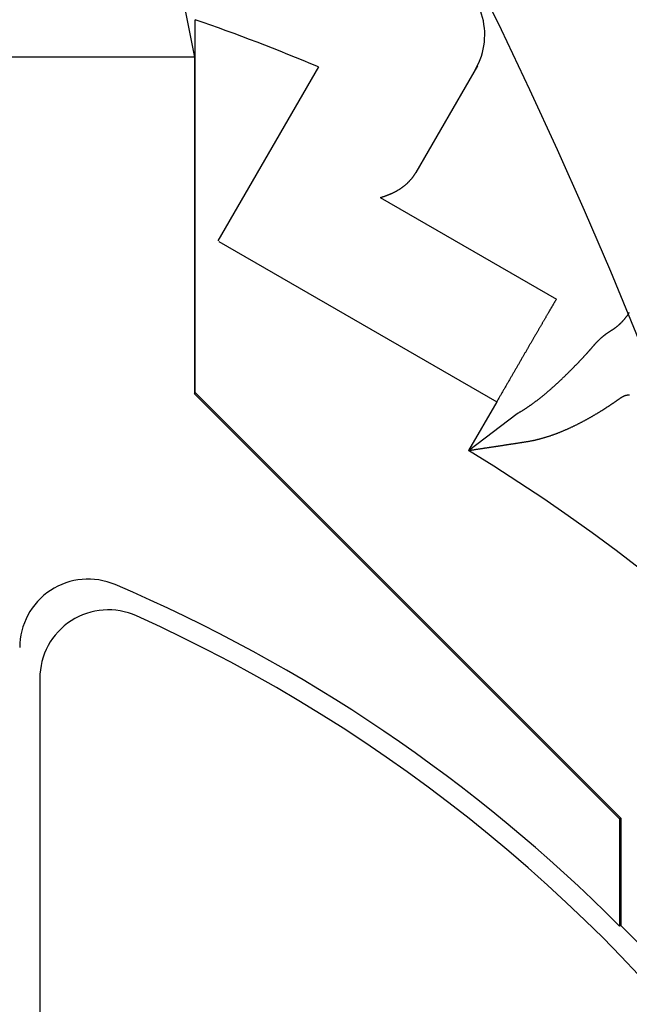
# Model space of a CAD drawing. Extents: x -664 to 866, y -768 to 650.
# Drawn here: x 33 to 37, y 10 to 17 of the extents above; entities that cross this region are included whole.
import ezdxf

# ---------------------------------------------------------------- set-up
doc = ezdxf.new("R2010")
doc.units = 0
doc.header["$LTSCALE"] = 20
doc.layers.add('ARRANGE', color=1, linetype='CONTINUOUS')
doc.layers.add('DETAIL', color=5, linetype='CONTINUOUS')

msp = doc.modelspace()

# ---------------------------------------------------------------- linework, layer by layer
at = {"layer": 'ARRANGE', "color": 1, "linetype": 'CONTINUOUS'}
msp.add_circle((0, 0), 40, dxfattribs=at)
at = {"layer": 'DETAIL', "color": 5, "linetype": 'CONTINUOUS'}
for p, q in [((33.7299, 17.5309), (33.808, 17.1402)), ((33.8143, 14.6806), (33.8143, 17.4138)), ((33.808, 17.1402), (23.4596, 17.1402)), ((33.808, 17.1402), (33.808, 14.6721)), ((34.7178, 17.0683), (33.981, 15.7921)), ((35.8821, 17.0755), (35.4311, 16.2944)), ((35.3894, 16.2372), (35.3914, 16.2394)), ((35.3914, 16.2394), (35.3934, 16.2416)), ((35.3934, 16.2416), (35.3953, 16.2439)), ((35.3953, 16.2439), (35.3972, 16.2461)), ((35.3972, 16.2461), (35.3991, 16.2484)), ((35.3991, 16.2484), (35.401, 16.2507)), ((35.401, 16.2507), (35.4028, 16.253)), ((35.4028, 16.253), (35.4047, 16.2553)), ((35.4047, 16.2553), (35.4065, 16.2577)), ((35.4065, 16.2577), (35.4083, 16.26)), ((35.4083, 16.26), (35.4101, 16.2624)), ((35.4101, 16.2624), (35.4118, 16.2647)), ((35.4118, 16.2647), (35.4135, 16.2671)), ((35.4135, 16.2671), (35.4153, 16.2696)), ((35.4153, 16.2696), (35.4169, 16.272)), ((35.4169, 16.272), (35.4186, 16.2744)), ((35.4186, 16.2744), (35.4202, 16.2769)), ((35.4202, 16.2769), (35.4219, 16.2794)), ((35.4219, 16.2794), (35.4234, 16.2818)), ((35.4234, 16.2818), (35.425, 16.2843)), ((35.425, 16.2843), (35.4265, 16.2869)), ((35.4265, 16.2869), (35.4281, 16.2894)), ((35.4281, 16.2894), (35.4296, 16.2919)), ((35.4296, 16.2919), (35.4311, 16.2944)), ((35.2996, 16.1642), (35.3022, 16.1658)), ((35.3022, 16.1658), (35.3049, 16.1674)), ((35.3049, 16.1674), (35.3075, 16.169)), ((35.3075, 16.169), (35.3101, 16.1707)), ((35.3101, 16.1707), (35.3128, 16.1723)), ((35.3128, 16.1723), (35.3154, 16.174)), ((35.3154, 16.174), (35.318, 16.1757)), ((35.318, 16.1757), (35.3205, 16.1775)), ((35.3205, 16.1775), (35.3231, 16.1792)), ((35.3231, 16.1792), (35.3256, 16.181)), ((35.3256, 16.181), (35.3282, 16.1828)), ((35.3282, 16.1828), (35.3307, 16.1846)), ((35.3307, 16.1846), (35.3332, 16.1864)), ((35.3332, 16.1864), (35.3357, 16.1882)), ((35.3357, 16.1882), (35.3381, 16.1901)), ((35.3381, 16.1901), (35.3406, 16.192)), ((35.3406, 16.192), (35.343, 16.1938)), ((35.343, 16.1938), (35.3455, 16.1958)), ((35.3455, 16.1958), (35.3479, 16.1977)), ((35.3479, 16.1977), (35.3503, 16.1997)), ((35.3503, 16.1997), (35.3527, 16.2017)), ((35.3527, 16.2017), (35.3551, 16.2037)), ((35.3551, 16.2037), (35.3574, 16.2057)), ((35.3574, 16.2057), (35.3598, 16.2078)), ((35.3598, 16.2078), (35.3621, 16.2098)), ((35.3621, 16.2098), (35.3644, 16.2119)), ((35.3644, 16.2119), (35.3666, 16.214)), ((35.3666, 16.214), (35.3688, 16.216)), ((35.3688, 16.216), (35.371, 16.2181)), ((35.371, 16.2181), (35.3731, 16.2201)), ((35.3731, 16.2201), (35.3752, 16.2222)), ((35.3752, 16.2222), (35.3773, 16.2243)), ((35.3773, 16.2243), (35.3793, 16.2264)), ((35.3793, 16.2264), (35.3814, 16.2285)), ((35.3814, 16.2285), (35.3834, 16.2306)), ((35.3834, 16.2306), (35.3854, 16.2328)), ((35.3854, 16.2328), (35.3874, 16.235)), ((35.3874, 16.235), (35.3894, 16.2372)), ((35.1695, 16.1106), (35.1727, 16.1114)), ((35.1695, 16.1106), (36.4603, 15.3654)), ((35.1727, 16.1114), (35.1759, 16.1123)), ((35.1759, 16.1123), (35.1791, 16.1133)), ((35.1791, 16.1133), (35.1823, 16.1142)), ((35.1823, 16.1142), (35.1855, 16.1151)), ((35.1855, 16.1151), (35.1887, 16.116)), ((35.1887, 16.116), (35.1919, 16.117)), ((35.1919, 16.117), (35.195, 16.118)), ((35.195, 16.118), (35.1982, 16.119)), ((35.1982, 16.119), (35.2014, 16.12)), ((35.2014, 16.12), (35.2045, 16.1211)), ((35.2045, 16.1211), (35.2077, 16.1221)), ((35.2077, 16.1221), (35.2108, 16.1232)), ((35.2108, 16.1232), (35.2139, 16.1243)), ((35.2139, 16.1243), (35.2171, 16.1255)), ((35.2171, 16.1255), (35.2202, 16.1266)), ((35.2202, 16.1266), (35.2233, 16.1278)), ((35.2233, 16.1278), (35.2264, 16.129)), ((35.2264, 16.129), (35.2295, 16.1302)), ((35.2295, 16.1302), (35.2326, 16.1314)), ((35.2326, 16.1314), (35.2357, 16.1326)), ((35.2357, 16.1326), (35.2388, 16.1339)), ((35.2388, 16.1339), (35.2418, 16.1351)), ((35.2418, 16.1351), (35.2449, 16.1364)), ((35.2449, 16.1364), (35.2479, 16.1378)), ((35.2479, 16.1378), (35.251, 16.1391)), ((35.251, 16.1391), (35.254, 16.1405)), ((35.254, 16.1405), (35.2571, 16.1419)), ((35.2571, 16.1419), (35.2601, 16.1433)), ((35.2601, 16.1433), (35.2632, 16.1447)), ((35.2632, 16.1447), (35.2662, 16.1462)), ((35.2662, 16.1462), (35.2692, 16.1477)), ((35.2692, 16.1477), (35.2722, 16.1492)), ((35.2722, 16.1492), (35.2751, 16.1506)), ((35.2751, 16.1506), (35.278, 16.1521)), ((35.278, 16.1521), (35.2808, 16.1536)), ((35.2808, 16.1536), (35.2836, 16.1551)), ((35.2836, 16.1551), (35.2863, 16.1566)), ((35.2863, 16.1566), (35.289, 16.1581)), ((35.289, 16.1581), (35.2916, 16.1596)), ((35.2916, 16.1596), (35.2943, 16.1611)), ((35.2943, 16.1611), (35.2969, 16.1626)), ((35.2969, 16.1626), (35.2996, 16.1642)), ((33.9885, 15.7877), (36.0233, 14.6129)), ((36.4228, 15.3014), (36.421, 15.2984)), ((36.4246, 15.3045), (36.4228, 15.3014)), ((36.4264, 15.3076), (36.4246, 15.3045)), ((36.4281, 15.3106), (36.4264, 15.3076)), ((36.4299, 15.3136), (36.4281, 15.3106)), ((36.4317, 15.3167), (36.4299, 15.3136)), ((36.4335, 15.3197), (36.4317, 15.3167)), ((36.4353, 15.3228), (36.4335, 15.3197)), ((36.437, 15.3258), (36.4353, 15.3228)), ((36.4388, 15.3288), (36.437, 15.3258)), ((36.4406, 15.3319), (36.4388, 15.3288)), ((36.4424, 15.3349), (36.4406, 15.3319)), ((36.4442, 15.338), (36.4424, 15.3349)), ((36.446, 15.341), (36.4442, 15.338)), ((36.4477, 15.3441), (36.446, 15.341)), ((36.4495, 15.3471), (36.4477, 15.3441)), ((36.4513, 15.3501), (36.4495, 15.3471)), ((36.4531, 15.3532), (36.4513, 15.3501)), ((36.4549, 15.3562), (36.4531, 15.3532)), ((36.4567, 15.3593), (36.4549, 15.3562)), ((36.4585, 15.3623), (36.4567, 15.3593)), ((36.4602, 15.3654), (36.4585, 15.3623)), ((36.3798, 15.2279), (36.3775, 15.224)), ((36.3821, 15.2318), (36.3798, 15.2279)), ((36.3844, 15.2358), (36.3821, 15.2318)), ((36.3868, 15.2398), (36.3844, 15.2358)), ((36.3891, 15.2438), (36.3868, 15.2398)), ((36.3914, 15.2477), (36.3891, 15.2438)), ((36.3936, 15.2515), (36.3914, 15.2477)), ((36.3958, 15.2552), (36.3936, 15.2515)), ((36.3979, 15.2588), (36.3958, 15.2552)), ((36.3998, 15.2621), (36.3979, 15.2588)), ((36.4017, 15.2653), (36.3998, 15.2621)), ((36.4035, 15.2684), (36.4017, 15.2653)), ((36.4052, 15.2714), (36.4035, 15.2684)), ((36.4069, 15.2743), (36.4052, 15.2714)), ((36.4086, 15.2772), (36.4069, 15.2743)), ((36.4103, 15.2801), (36.4086, 15.2772)), ((36.412, 15.2831), (36.4103, 15.2801)), ((36.4138, 15.2861), (36.412, 15.2831)), ((36.4156, 15.2891), (36.4138, 15.2861)), ((36.4174, 15.2922), (36.4156, 15.2891)), ((36.4192, 15.2953), (36.4174, 15.2922)), ((36.421, 15.2984), (36.4192, 15.2953)), ((36.9651, 15.2261), (36.9669, 15.2283)), ((36.9669, 15.2283), (36.9687, 15.2306)), ((36.9687, 15.2306), (36.9704, 15.2328)), ((36.9704, 15.2328), (36.9722, 15.2351)), ((36.9722, 15.2351), (36.9739, 15.2374)), ((36.9739, 15.2374), (36.9756, 15.2397)), ((36.9756, 15.2397), (36.9773, 15.242)), ((36.9773, 15.242), (36.979, 15.2443)), ((36.979, 15.2443), (36.9806, 15.2466)), ((36.9806, 15.2466), (36.9823, 15.249)), ((36.9823, 15.249), (36.9839, 15.2513)), ((36.9839, 15.2513), (36.9855, 15.2537)), ((36.9855, 15.2537), (36.9871, 15.256)), ((36.9871, 15.256), (36.9887, 15.2584)), ((36.9887, 15.2584), (36.9902, 15.2608)), ((36.9902, 15.2608), (36.9918, 15.2632)), ((36.9918, 15.2632), (36.9933, 15.2656)), ((36.9933, 15.2656), (36.9949, 15.268)), ((36.3394, 15.1585), (36.3372, 15.1546)), ((36.3416, 15.1623), (36.3394, 15.1585)), ((36.3439, 15.1662), (36.3416, 15.1623)), ((36.3461, 15.1701), (36.3439, 15.1662)), ((36.3484, 15.174), (36.3461, 15.1701)), ((36.3507, 15.1778), (36.3484, 15.174)), ((36.3529, 15.1817), (36.3507, 15.1778)), ((36.3552, 15.1856), (36.3529, 15.1817)), ((36.3574, 15.1895), (36.3552, 15.1856)), ((36.3597, 15.1933), (36.3574, 15.1895)), ((36.3619, 15.1972), (36.3597, 15.1933)), ((36.3642, 15.201), (36.3619, 15.1972)), ((36.3664, 15.2048), (36.3642, 15.201)), ((36.3686, 15.2086), (36.3664, 15.2048)), ((36.3708, 15.2125), (36.3686, 15.2086)), ((36.3731, 15.2163), (36.3708, 15.2125)), ((36.3753, 15.2201), (36.3731, 15.2163)), ((36.3775, 15.224), (36.3753, 15.2201)), ((36.8894, 15.1536), (36.8916, 15.1552)), ((36.8916, 15.1552), (36.8938, 15.1568)), ((36.8938, 15.1568), (36.8959, 15.1585)), ((36.8959, 15.1585), (36.898, 15.1601)), ((36.898, 15.1601), (36.9001, 15.1617)), ((36.9001, 15.1617), (36.9022, 15.1634)), ((36.9022, 15.1634), (36.9043, 15.1651)), ((36.9043, 15.1651), (36.9064, 15.1668)), ((36.9064, 15.1668), (36.9085, 15.1685)), ((36.9085, 15.1685), (36.9106, 15.1702)), ((36.9106, 15.1702), (36.9126, 15.172)), ((36.9126, 15.172), (36.9147, 15.1737)), ((36.9147, 15.1737), (36.9167, 15.1755)), ((36.9167, 15.1755), (36.9187, 15.1772)), ((36.9187, 15.1772), (36.9207, 15.179)), ((36.9207, 15.179), (36.9226, 15.1808)), ((36.9226, 15.1808), (36.9246, 15.1826)), ((36.9246, 15.1826), (36.9265, 15.1844)), ((36.9265, 15.1844), (36.9285, 15.1863)), ((36.9285, 15.1863), (36.9305, 15.1881)), ((36.9305, 15.1881), (36.9324, 15.1901)), ((36.9324, 15.1901), (36.9344, 15.192)), ((36.9344, 15.192), (36.9364, 15.194)), ((36.9364, 15.194), (36.9384, 15.1961)), ((36.9384, 15.1961), (36.9404, 15.1981)), ((36.9404, 15.1981), (36.9424, 15.2002)), ((36.9424, 15.2002), (36.9444, 15.2023)), ((36.9444, 15.2023), (36.9464, 15.2044)), ((36.9464, 15.2044), (36.9484, 15.2065)), ((36.9484, 15.2065), (36.9503, 15.2087)), ((36.9503, 15.2087), (36.9522, 15.2108)), ((36.9522, 15.2108), (36.9541, 15.213)), ((36.9541, 15.213), (36.956, 15.2151)), ((36.956, 15.2151), (36.9578, 15.2173)), ((36.9578, 15.2173), (36.9597, 15.2195)), ((36.9597, 15.2195), (36.9615, 15.2217)), ((36.9615, 15.2217), (36.9633, 15.2239)), ((36.9633, 15.2239), (36.9651, 15.2261)), ((36.2957, 15.0833), (36.2931, 15.0788)), ((36.2983, 15.0878), (36.2957, 15.0833)), ((36.301, 15.0924), (36.2983, 15.0878)), ((36.3036, 15.097), (36.301, 15.0924)), ((36.3063, 15.1016), (36.3036, 15.097)), ((36.309, 15.1062), (36.3063, 15.1016)), ((36.3116, 15.1108), (36.309, 15.1062)), ((36.3142, 15.1152), (36.3116, 15.1108)), ((36.3168, 15.1196), (36.3142, 15.1152)), ((36.3193, 15.1239), (36.3168, 15.1196)), ((36.3216, 15.128), (36.3193, 15.1239)), ((36.3239, 15.1319), (36.3216, 15.128)), ((36.3262, 15.1358), (36.3239, 15.1319)), ((36.3284, 15.1396), (36.3262, 15.1358)), ((36.3306, 15.1434), (36.3284, 15.1396)), ((36.3328, 15.1471), (36.3306, 15.1434)), ((36.335, 15.1509), (36.3328, 15.1471)), ((36.3372, 15.1546), (36.335, 15.1509)), ((36.7893, 15.082), (36.7907, 15.0833)), ((36.7907, 15.0833), (36.7921, 15.0845)), ((36.7921, 15.0845), (36.7934, 15.0857)), ((36.7934, 15.0857), (36.7948, 15.0868)), ((36.7948, 15.0868), (36.7962, 15.088)), ((36.7962, 15.088), (36.7975, 15.0892)), ((36.7975, 15.0892), (36.7989, 15.0904)), ((36.7989, 15.0904), (36.8003, 15.0915)), ((36.8003, 15.0915), (36.8017, 15.0927)), ((36.8017, 15.0927), (36.8031, 15.0939)), ((36.8031, 15.0939), (36.8045, 15.095)), ((36.8045, 15.095), (36.8059, 15.0962)), ((36.8059, 15.0962), (36.8074, 15.0974)), ((36.8074, 15.0974), (36.8089, 15.0986)), ((36.8089, 15.0986), (36.8103, 15.0997)), ((36.8103, 15.0997), (36.8118, 15.1009)), ((36.8118, 15.1009), (36.8132, 15.102)), ((36.8132, 15.102), (36.8146, 15.1031)), ((36.8146, 15.1031), (36.8159, 15.1041)), ((36.8159, 15.1041), (36.8172, 15.1051)), ((36.8172, 15.1051), (36.8184, 15.106)), ((36.8184, 15.106), (36.8196, 15.1069)), ((36.8196, 15.1069), (36.8207, 15.1078)), ((36.8207, 15.1078), (36.8218, 15.1086)), ((36.8218, 15.1086), (36.8229, 15.1095)), ((36.8229, 15.1095), (36.8241, 15.1103)), ((36.8241, 15.1103), (36.8252, 15.1111)), ((36.8252, 15.1111), (36.8264, 15.112)), ((36.8264, 15.112), (36.8276, 15.1129)), ((36.8276, 15.1129), (36.8288, 15.1137)), ((36.8288, 15.1137), (36.83, 15.1146)), ((36.83, 15.1146), (36.8312, 15.1154)), ((36.8312, 15.1154), (36.8324, 15.1163)), ((36.8324, 15.1163), (36.8336, 15.1171)), ((36.8336, 15.1171), (36.8348, 15.118)), ((36.8348, 15.118), (36.836, 15.1188)), ((36.836, 15.1188), (36.8372, 15.1196)), ((36.8372, 15.1196), (36.8384, 15.1204)), ((36.8384, 15.1204), (36.8396, 15.1213)), ((36.8396, 15.1213), (36.8408, 15.1221)), ((36.8408, 15.1221), (36.842, 15.1229)), ((36.842, 15.1229), (36.8433, 15.1237)), ((36.8433, 15.1237), (36.8445, 15.1245)), ((36.8445, 15.1245), (36.8457, 15.1253)), ((36.8457, 15.1253), (36.8469, 15.1261)), ((36.8469, 15.1261), (36.8482, 15.1269)), ((36.8482, 15.1269), (36.8494, 15.1276)), ((36.8494, 15.1276), (36.8507, 15.1284)), ((36.8507, 15.1284), (36.8519, 15.1292)), ((36.8519, 15.1292), (36.8531, 15.1299)), ((36.8531, 15.1299), (36.8544, 15.1307)), ((36.8544, 15.1307), (36.8556, 15.1315)), ((36.8556, 15.1315), (36.8569, 15.1322)), ((36.8569, 15.1322), (36.8581, 15.133)), ((36.8581, 15.133), (36.8604, 15.1344)), ((36.8604, 15.1344), (36.8627, 15.1358)), ((36.8627, 15.1358), (36.865, 15.1372)), ((36.865, 15.1372), (36.8673, 15.1386)), ((36.8673, 15.1386), (36.8695, 15.14)), ((36.8695, 15.14), (36.8718, 15.1415)), ((36.8718, 15.1415), (36.874, 15.1429)), ((36.874, 15.1429), (36.8763, 15.1444)), ((36.8763, 15.1444), (36.8785, 15.1459)), ((36.8785, 15.1459), (36.8807, 15.1474)), ((36.8807, 15.1474), (36.8829, 15.1489)), ((36.8829, 15.1489), (36.8851, 15.1505)), ((36.8851, 15.1505), (36.8873, 15.1521)), ((36.8873, 15.1521), (36.8894, 15.1536)), ((36.2539, 15.0114), (36.2513, 15.0069)), ((36.2565, 15.0159), (36.2539, 15.0114)), ((36.2592, 15.0204), (36.2565, 15.0159)), ((36.2618, 15.0249), (36.2592, 15.0204)), ((36.2644, 15.0295), (36.2618, 15.0249)), ((36.267, 15.034), (36.2644, 15.0295)), ((36.2696, 15.0385), (36.267, 15.034)), ((36.2723, 15.043), (36.2696, 15.0385)), ((36.2749, 15.0475), (36.2723, 15.043)), ((36.2775, 15.052), (36.2749, 15.0475)), ((36.2801, 15.0565), (36.2775, 15.052)), ((36.2827, 15.0609), (36.2801, 15.0565)), ((36.2853, 15.0654), (36.2827, 15.0609)), ((36.2879, 15.0699), (36.2853, 15.0654)), ((36.2905, 15.0743), (36.2879, 15.0699)), ((36.2931, 15.0788), (36.2905, 15.0743)), ((36.7211, 15.0094), (36.7223, 15.011)), ((36.7223, 15.011), (36.7236, 15.0126)), ((36.7236, 15.0126), (36.7249, 15.0141)), ((36.7249, 15.0141), (36.7261, 15.0157)), ((36.7261, 15.0157), (36.7274, 15.0173)), ((36.7274, 15.0173), (36.7287, 15.0188)), ((36.7287, 15.0188), (36.73, 15.0204)), ((36.73, 15.0204), (36.7313, 15.0219)), ((36.7313, 15.0219), (36.7326, 15.0235)), ((36.7326, 15.0235), (36.7339, 15.025)), ((36.7339, 15.025), (36.7352, 15.0266)), ((36.7352, 15.0266), (36.7365, 15.0281)), ((36.7365, 15.0281), (36.7378, 15.0296)), ((36.7378, 15.0296), (36.7391, 15.0311)), ((36.7391, 15.0311), (36.7405, 15.0327)), ((36.7405, 15.0327), (36.7418, 15.0342)), ((36.7418, 15.0342), (36.7431, 15.0357)), ((36.7431, 15.0357), (36.7445, 15.0372)), ((36.7445, 15.0372), (36.7458, 15.0387)), ((36.7458, 15.0387), (36.7472, 15.0402)), ((36.7472, 15.0402), (36.7485, 15.0417)), ((36.7485, 15.0417), (36.7499, 15.0432)), ((36.7499, 15.0432), (36.7513, 15.0446)), ((36.7513, 15.0446), (36.7526, 15.0461)), ((36.7526, 15.0461), (36.754, 15.0476)), ((36.754, 15.0476), (36.7554, 15.0491)), ((36.7554, 15.0491), (36.7568, 15.0505)), ((36.7568, 15.0505), (36.7582, 15.052)), ((36.7582, 15.052), (36.7596, 15.0535)), ((36.7596, 15.0535), (36.761, 15.0549)), ((36.761, 15.0549), (36.7625, 15.0564)), ((36.7625, 15.0564), (36.7639, 15.0579)), ((36.7639, 15.0579), (36.7653, 15.0593)), ((36.7653, 15.0593), (36.7667, 15.0607)), ((36.7667, 15.0607), (36.7681, 15.0621)), ((36.7681, 15.0621), (36.7694, 15.0634)), ((36.7694, 15.0634), (36.7708, 15.0647)), ((36.7708, 15.0647), (36.7721, 15.066)), ((36.7721, 15.066), (36.7734, 15.0672)), ((36.7734, 15.0672), (36.7747, 15.0685)), ((36.7747, 15.0685), (36.7759, 15.0697)), ((36.7759, 15.0697), (36.7772, 15.0709)), ((36.7772, 15.0709), (36.7785, 15.0722)), ((36.7785, 15.0722), (36.7799, 15.0734)), ((36.7799, 15.0734), (36.7812, 15.0747)), ((36.7812, 15.0747), (36.7825, 15.0759)), ((36.7825, 15.0759), (36.7839, 15.0771)), ((36.7839, 15.0771), (36.7852, 15.0784)), ((36.7852, 15.0784), (36.7866, 15.0796)), ((36.7866, 15.0796), (36.788, 15.0808)), ((36.788, 15.0808), (36.7893, 15.082)), ((36.2136, 14.942), (36.2107, 14.937)), ((36.2165, 14.947), (36.2136, 14.942)), ((36.2194, 14.9519), (36.2165, 14.947)), ((36.2223, 14.9569), (36.2194, 14.9519)), ((36.2251, 14.9617), (36.2223, 14.9569)), ((36.2279, 14.9665), (36.2251, 14.9617)), ((36.2306, 14.9712), (36.2279, 14.9665)), ((36.2332, 14.9757), (36.2306, 14.9712)), ((36.2358, 14.9802), (36.2332, 14.9757)), ((36.2384, 14.9847), (36.2358, 14.9802)), ((36.241, 14.9891), (36.2384, 14.9847)), ((36.2436, 14.9936), (36.241, 14.9891)), ((36.2461, 14.998), (36.2436, 14.9936)), ((36.2487, 15.0024), (36.2461, 14.998)), ((36.2513, 15.0069), (36.2487, 15.0024)), ((36.6539, 14.936), (36.6562, 14.9385)), ((36.6562, 14.9385), (36.6586, 14.941)), ((36.6586, 14.941), (36.6608, 14.9434)), ((36.6608, 14.9434), (36.6629, 14.9457)), ((36.6629, 14.9457), (36.6649, 14.9479)), ((36.6649, 14.9479), (36.6668, 14.9499)), ((36.6668, 14.9499), (36.6685, 14.9517)), ((36.6685, 14.9517), (36.6702, 14.9535)), ((36.6702, 14.9535), (36.6717, 14.9552)), ((36.6717, 14.9552), (36.6732, 14.9568)), ((36.6732, 14.9568), (36.6747, 14.9585)), ((36.6747, 14.9585), (36.6762, 14.9601)), ((36.6762, 14.9601), (36.6778, 14.9618)), ((36.6778, 14.9618), (36.6794, 14.9635)), ((36.6794, 14.9635), (36.681, 14.9653)), ((36.681, 14.9653), (36.6826, 14.967)), ((36.6826, 14.967), (36.6842, 14.9688)), ((36.6842, 14.9688), (36.6859, 14.9706)), ((36.6859, 14.9706), (36.6875, 14.9724)), ((36.6875, 14.9724), (36.6891, 14.9742)), ((36.6891, 14.9742), (36.6907, 14.9759)), ((36.6907, 14.9759), (36.6923, 14.9777)), ((36.6923, 14.9777), (36.6939, 14.9794)), ((36.6939, 14.9794), (36.6955, 14.9812)), ((36.6955, 14.9812), (36.6971, 14.9829)), ((36.6971, 14.9829), (36.6987, 14.9847)), ((36.6987, 14.9847), (36.7003, 14.9865)), ((36.7003, 14.9865), (36.7019, 14.9882)), ((36.7019, 14.9882), (36.7035, 14.99)), ((36.7035, 14.99), (36.7051, 14.9917)), ((36.7051, 14.9917), (36.7067, 14.9935)), ((36.7067, 14.9935), (36.7083, 14.9953)), ((36.7083, 14.9953), (36.7099, 14.997)), ((36.7099, 14.997), (36.7115, 14.9988)), ((36.7115, 14.9988), (36.7131, 15.0006)), ((36.7131, 15.0006), (36.7147, 15.0024)), ((36.7147, 15.0024), (36.7163, 15.0041)), ((36.7163, 15.0041), (36.7179, 15.0059)), ((36.7179, 15.0059), (36.7195, 15.0077)), ((36.7195, 15.0077), (36.7211, 15.0094)), ((36.1707, 14.8678), (36.1678, 14.8629)), ((36.1735, 14.8727), (36.1707, 14.8678)), ((36.1764, 14.8777), (36.1735, 14.8727)), ((36.1793, 14.8826), (36.1764, 14.8777)), ((36.1821, 14.8876), (36.1793, 14.8826)), ((36.185, 14.8925), (36.1821, 14.8876)), ((36.1878, 14.8974), (36.185, 14.8925)), ((36.1907, 14.9023), (36.1878, 14.8974)), ((36.1935, 14.9072), (36.1907, 14.9023)), ((36.1964, 14.9121), (36.1935, 14.9072)), ((36.1992, 14.9171), (36.1964, 14.9121)), ((36.2021, 14.922), (36.1992, 14.9171)), ((36.205, 14.927), (36.2021, 14.922)), ((36.2078, 14.932), (36.205, 14.927)), ((36.2107, 14.937), (36.2078, 14.932)), ((36.5851, 14.864), (36.5875, 14.8665)), ((36.5875, 14.8665), (36.5899, 14.8689)), ((36.5899, 14.8689), (36.5922, 14.8713)), ((36.5922, 14.8713), (36.5945, 14.8737)), ((36.5945, 14.8737), (36.5968, 14.876)), ((36.5968, 14.876), (36.599, 14.8783)), ((36.599, 14.8783), (36.6012, 14.8806)), ((36.6012, 14.8806), (36.6035, 14.8829)), ((36.6035, 14.8829), (36.6058, 14.8853)), ((36.6058, 14.8853), (36.6081, 14.8877)), ((36.6081, 14.8877), (36.6104, 14.89)), ((36.6104, 14.89), (36.6127, 14.8925)), ((36.6127, 14.8925), (36.615, 14.8949)), ((36.615, 14.8949), (36.6173, 14.8973)), ((36.6173, 14.8973), (36.6196, 14.8997)), ((36.6196, 14.8997), (36.6219, 14.9021)), ((36.6219, 14.9021), (36.6242, 14.9045)), ((36.6242, 14.9045), (36.6265, 14.9069)), ((36.6265, 14.9069), (36.6287, 14.9093)), ((36.6287, 14.9093), (36.631, 14.9117)), ((36.631, 14.9117), (36.6333, 14.914)), ((36.6333, 14.914), (36.6355, 14.9164)), ((36.6355, 14.9164), (36.6378, 14.9188)), ((36.6378, 14.9188), (36.64, 14.9212)), ((36.64, 14.9212), (36.6422, 14.9236)), ((36.6422, 14.9236), (36.6445, 14.926)), ((36.6445, 14.926), (36.6468, 14.9284)), ((36.6468, 14.9284), (36.6491, 14.9309)), ((36.6491, 14.9309), (36.6515, 14.9334)), ((36.6515, 14.9334), (36.6539, 14.936)), ((36.1307, 14.7988), (36.1278, 14.7937)), ((36.1336, 14.8037), (36.1307, 14.7988)), ((36.1364, 14.8087), (36.1336, 14.8037)), ((36.1393, 14.8136), (36.1364, 14.8087)), ((36.1421, 14.8185), (36.1393, 14.8136)), ((36.145, 14.8234), (36.1421, 14.8185)), ((36.1478, 14.8283), (36.145, 14.8234)), ((36.1506, 14.8332), (36.1478, 14.8283)), ((36.1535, 14.8381), (36.1506, 14.8332)), ((36.1563, 14.8431), (36.1535, 14.8381)), ((36.1592, 14.848), (36.1563, 14.8431)), ((36.1621, 14.853), (36.1592, 14.848)), ((36.1649, 14.8579), (36.1621, 14.853)), ((36.1678, 14.8629), (36.1649, 14.8579)), ((36.5138, 14.7933), (36.5165, 14.796)), ((36.5165, 14.796), (36.5193, 14.7987)), ((36.5193, 14.7987), (36.5221, 14.8014)), ((36.5221, 14.8014), (36.5249, 14.8041)), ((36.5249, 14.8041), (36.5277, 14.8068)), ((36.5277, 14.8068), (36.5304, 14.8095)), ((36.5304, 14.8095), (36.5332, 14.8122)), ((36.5332, 14.8122), (36.536, 14.8149)), ((36.536, 14.8149), (36.5387, 14.8176)), ((36.5387, 14.8176), (36.5415, 14.8203)), ((36.5415, 14.8203), (36.5442, 14.823)), ((36.5442, 14.823), (36.5469, 14.8257)), ((36.5469, 14.8257), (36.5497, 14.8284)), ((36.5497, 14.8284), (36.5524, 14.8311)), ((36.5524, 14.8311), (36.5551, 14.8338)), ((36.5551, 14.8338), (36.5578, 14.8365)), ((36.5578, 14.8365), (36.5606, 14.8392)), ((36.5606, 14.8392), (36.5633, 14.842)), ((36.5633, 14.842), (36.5661, 14.8448)), ((36.5661, 14.8448), (36.5689, 14.8476)), ((36.5689, 14.8476), (36.5716, 14.8504)), ((36.5716, 14.8504), (36.5744, 14.8532)), ((36.5744, 14.8532), (36.5772, 14.856)), ((36.5772, 14.856), (36.5799, 14.8587)), ((36.5799, 14.8587), (36.5825, 14.8614)), ((36.5825, 14.8614), (36.5851, 14.864)), ((36.089, 14.7266), (36.086, 14.7214)), ((36.0919, 14.7317), (36.089, 14.7266)), ((36.0949, 14.7369), (36.0919, 14.7317)), ((36.0979, 14.7421), (36.0949, 14.7369)), ((36.1009, 14.7472), (36.0979, 14.7421)), ((36.1039, 14.7524), (36.1009, 14.7472)), ((36.1069, 14.7576), (36.1039, 14.7524)), ((36.1099, 14.7628), (36.1069, 14.7576)), ((36.1129, 14.768), (36.1099, 14.7628)), ((36.1159, 14.7732), (36.1129, 14.768)), ((36.1189, 14.7784), (36.1159, 14.7732)), ((36.1219, 14.7835), (36.1189, 14.7784)), ((36.1249, 14.7887), (36.1219, 14.7835)), ((36.1278, 14.7937), (36.1249, 14.7887)), ((36.4347, 14.72), (36.4377, 14.7227)), ((36.4377, 14.7227), (36.4407, 14.7254)), ((36.4407, 14.7254), (36.4437, 14.7281)), ((36.4437, 14.7281), (36.4468, 14.7308)), ((36.4468, 14.7308), (36.4498, 14.7335)), ((36.4498, 14.7335), (36.4528, 14.7363)), ((36.4528, 14.7363), (36.4558, 14.739)), ((36.4558, 14.739), (36.4588, 14.7417)), ((36.4588, 14.7417), (36.4618, 14.7445)), ((36.4618, 14.7445), (36.4648, 14.7472)), ((36.4648, 14.7472), (36.4678, 14.75)), ((36.4678, 14.75), (36.4708, 14.7528)), ((36.4708, 14.7528), (36.4738, 14.7556)), ((36.4738, 14.7556), (36.4768, 14.7583)), ((36.4768, 14.7583), (36.4798, 14.7611)), ((36.4798, 14.7611), (36.4828, 14.7639)), ((36.4828, 14.7639), (36.4857, 14.7666)), ((36.4857, 14.7666), (36.4886, 14.7694)), ((36.4886, 14.7694), (36.4915, 14.7721)), ((36.4915, 14.7721), (36.4943, 14.7748)), ((36.4943, 14.7748), (36.4971, 14.7774)), ((36.4971, 14.7774), (36.4999, 14.7801)), ((36.4999, 14.7801), (36.5027, 14.7827)), ((36.5027, 14.7827), (36.5054, 14.7853)), ((36.5054, 14.7853), (36.5082, 14.788)), ((36.5082, 14.788), (36.511, 14.7906)), ((36.511, 14.7906), (36.5138, 14.7933)), ((33.808, 14.6721), (33.8143, 14.6806)), ((33.808, 14.6721), (36.9225, 11.5575)), ((33.8143, 14.6806), (36.9331, 11.5619)), ((36.0472, 14.6543), (36.0442, 14.6491)), ((36.0502, 14.6594), (36.0472, 14.6543)), ((36.0531, 14.6646), (36.0502, 14.6594)), ((36.0561, 14.6698), (36.0531, 14.6646)), ((36.0591, 14.6749), (36.0561, 14.6698)), ((36.0621, 14.6801), (36.0591, 14.6749)), ((36.0651, 14.6853), (36.0621, 14.6801)), ((36.0681, 14.6904), (36.0651, 14.6853)), ((36.0711, 14.6956), (36.0681, 14.6904)), ((36.074, 14.7008), (36.0711, 14.6956)), ((36.077, 14.7059), (36.074, 14.7008)), ((36.08, 14.7111), (36.077, 14.7059)), ((36.083, 14.7163), (36.08, 14.7111)), ((36.086, 14.7214), (36.083, 14.7163)), ((36.3495, 14.6477), (36.3526, 14.6501)), ((36.3526, 14.6501), (36.3556, 14.6526)), ((36.3556, 14.6526), (36.3586, 14.655)), ((36.3586, 14.655), (36.3615, 14.6574)), ((36.3615, 14.6574), (36.3645, 14.6599)), ((36.3645, 14.6599), (36.3675, 14.6623)), ((36.3675, 14.6623), (36.3704, 14.6648)), ((36.3704, 14.6648), (36.3734, 14.6672)), ((36.3734, 14.6672), (36.3764, 14.6697)), ((36.3764, 14.6697), (36.3794, 14.6722)), ((36.3794, 14.6722), (36.3824, 14.6747)), ((36.3824, 14.6747), (36.3855, 14.6773)), ((36.3855, 14.6773), (36.3885, 14.6799)), ((36.3885, 14.6799), (36.3916, 14.6825)), ((36.3916, 14.6825), (36.3947, 14.6852)), ((36.3947, 14.6852), (36.3979, 14.6878)), ((36.3979, 14.6878), (36.401, 14.6905)), ((36.401, 14.6905), (36.4041, 14.6932)), ((36.4041, 14.6932), (36.4072, 14.6958)), ((36.4072, 14.6958), (36.4103, 14.6985)), ((36.4103, 14.6985), (36.4133, 14.7012)), ((36.4133, 14.7012), (36.4164, 14.7038)), ((36.4164, 14.7038), (36.4194, 14.7065)), ((36.4194, 14.7065), (36.4225, 14.7092)), ((36.4225, 14.7092), (36.4255, 14.7119)), ((36.4255, 14.7119), (36.4286, 14.7146)), ((36.4286, 14.7146), (36.4316, 14.7173)), ((36.4316, 14.7173), (36.4347, 14.72)), ((36.9429, 14.6496), (36.944, 14.6502)), ((36.944, 14.6502), (36.945, 14.6508)), ((36.945, 14.6508), (36.9461, 14.6514)), ((36.9461, 14.6514), (36.9472, 14.652)), ((36.9472, 14.652), (36.9483, 14.6526)), ((36.9483, 14.6526), (36.9494, 14.6532)), ((36.9494, 14.6532), (36.9505, 14.6537)), ((36.9505, 14.6537), (36.9516, 14.6543)), ((36.9516, 14.6543), (36.9528, 14.6548)), ((36.9528, 14.6548), (36.9539, 14.6553)), ((36.9539, 14.6553), (36.955, 14.6558)), ((36.955, 14.6558), (36.9562, 14.6563)), ((36.9562, 14.6563), (36.9573, 14.6568)), ((36.9573, 14.6568), (36.9585, 14.6572)), ((36.9585, 14.6572), (36.9596, 14.6577)), ((36.9596, 14.6577), (36.9608, 14.6581)), ((36.9608, 14.6581), (36.962, 14.6585)), ((36.962, 14.6585), (36.9631, 14.659)), ((36.9631, 14.659), (36.9643, 14.6594)), ((36.9643, 14.6594), (36.9655, 14.6597)), ((36.9655, 14.6597), (36.9667, 14.6601)), ((36.9667, 14.6601), (36.9679, 14.6604)), ((36.9679, 14.6604), (36.9691, 14.6608)), ((36.9691, 14.6608), (36.9703, 14.6611)), ((36.9703, 14.6611), (36.9715, 14.6614)), ((36.9715, 14.6614), (36.9727, 14.6617)), ((36.9727, 14.6617), (36.9739, 14.662)), ((36.9739, 14.662), (36.9751, 14.6622)), ((36.9751, 14.6622), (36.9763, 14.6625)), ((36.9763, 14.6625), (36.9775, 14.6627)), ((36.9775, 14.6627), (36.9788, 14.6629)), ((36.9788, 14.6629), (36.98, 14.6631)), ((36.98, 14.6631), (36.9812, 14.6633)), ((36.9812, 14.6633), (36.9824, 14.6635)), ((36.9824, 14.6635), (36.9837, 14.6637)), ((36.9837, 14.6637), (36.9849, 14.6638)), ((36.9849, 14.6638), (36.9861, 14.6639)), ((36.9861, 14.6639), (36.9874, 14.664)), ((36.9874, 14.664), (36.9886, 14.6641)), ((36.9886, 14.6641), (36.9898, 14.6642)), ((36.9898, 14.6642), (36.9911, 14.6643)), ((36.9911, 14.6643), (36.9923, 14.6643)), ((36.9923, 14.6643), (36.9935, 14.6644)), ((36.9935, 14.6644), (36.9948, 14.6644)), ((36.9948, 14.6644), (36.996, 14.6644)), ((36.0233, 14.6129), (35.8175, 14.2564)), ((36.0263, 14.6181), (36.0233, 14.6129)), ((36.0293, 14.6233), (36.0263, 14.6181)), ((36.0323, 14.6284), (36.0293, 14.6233)), ((36.0352, 14.6336), (36.0323, 14.6284)), ((36.0382, 14.6388), (36.0352, 14.6336)), ((36.0412, 14.6439), (36.0382, 14.6388)), ((36.0442, 14.6491), (36.0412, 14.6439)), ((36.2526, 14.5757), (36.2555, 14.5777)), ((36.2555, 14.5777), (36.2583, 14.5796)), ((36.2583, 14.5796), (36.2611, 14.5815)), ((36.2611, 14.5815), (36.2639, 14.5835)), ((36.2639, 14.5835), (36.2667, 14.5854)), ((36.2667, 14.5854), (36.2696, 14.5874)), ((36.2696, 14.5874), (36.2725, 14.5895)), ((36.2725, 14.5895), (36.2755, 14.5916)), ((36.2755, 14.5916), (36.2785, 14.5937)), ((36.2785, 14.5937), (36.2816, 14.5959)), ((36.2816, 14.5959), (36.2847, 14.5982)), ((36.2847, 14.5982), (36.2879, 14.6005)), ((36.2879, 14.6005), (36.2911, 14.6028)), ((36.2911, 14.6028), (36.2943, 14.6051)), ((36.2943, 14.6051), (36.2974, 14.6075)), ((36.2974, 14.6075), (36.3006, 14.6098)), ((36.3006, 14.6098), (36.3037, 14.6121)), ((36.3037, 14.6121), (36.3068, 14.6145)), ((36.3068, 14.6145), (36.3099, 14.6168)), ((36.3099, 14.6168), (36.3129, 14.6191)), ((36.3129, 14.6191), (36.316, 14.6214)), ((36.316, 14.6214), (36.3191, 14.6238)), ((36.3191, 14.6238), (36.3221, 14.6261)), ((36.3221, 14.6261), (36.3252, 14.6285)), ((36.3252, 14.6285), (36.3282, 14.6309)), ((36.3282, 14.6309), (36.3313, 14.6333)), ((36.3313, 14.6333), (36.3343, 14.6356)), ((36.3343, 14.6356), (36.3374, 14.638)), ((36.3374, 14.638), (36.3404, 14.6405)), ((36.3404, 14.6405), (36.3435, 14.6429)), ((36.3435, 14.6429), (36.3465, 14.6453)), ((36.3465, 14.6453), (36.3495, 14.6477)), ((36.8363, 14.5768), (36.8389, 14.5785)), ((36.8389, 14.5785), (36.8414, 14.5801)), ((36.8414, 14.5801), (36.844, 14.5818)), ((36.844, 14.5818), (36.8465, 14.5835)), ((36.8465, 14.5835), (36.8491, 14.5852)), ((36.8491, 14.5852), (36.8516, 14.5869)), ((36.8516, 14.5869), (36.8543, 14.5886)), ((36.8543, 14.5886), (36.8569, 14.5904)), ((36.8569, 14.5904), (36.8596, 14.5922)), ((36.8596, 14.5922), (36.8623, 14.594)), ((36.8623, 14.594), (36.865, 14.5958)), ((36.865, 14.5958), (36.8676, 14.5976)), ((36.8676, 14.5976), (36.8702, 14.5993)), ((36.8702, 14.5993), (36.8726, 14.6009)), ((36.8726, 14.6009), (36.8748, 14.6024)), ((36.8748, 14.6024), (36.8769, 14.6038)), ((36.8769, 14.6038), (36.8788, 14.6051)), ((36.8788, 14.6051), (36.8806, 14.6063)), ((36.8806, 14.6063), (36.8822, 14.6075)), ((36.8822, 14.6075), (36.8839, 14.6086)), ((36.8839, 14.6086), (36.8855, 14.6097)), ((36.8855, 14.6097), (36.8871, 14.6108)), ((36.8871, 14.6108), (36.8887, 14.6119)), ((36.8887, 14.6119), (36.8905, 14.6131)), ((36.8905, 14.6131), (36.8922, 14.6143)), ((36.8922, 14.6143), (36.894, 14.6155)), ((36.894, 14.6155), (36.8957, 14.6167)), ((36.8957, 14.6167), (36.8975, 14.618)), ((36.8975, 14.618), (36.8993, 14.6192)), ((36.8993, 14.6192), (36.9011, 14.6204)), ((36.9011, 14.6204), (36.9028, 14.6217)), ((36.9028, 14.6217), (36.9045, 14.6229)), ((36.9045, 14.6229), (36.9063, 14.6241)), ((36.9063, 14.6241), (36.908, 14.6253)), ((36.908, 14.6253), (36.9097, 14.6265)), ((36.9097, 14.6265), (36.9115, 14.6277)), ((36.9115, 14.6277), (36.9132, 14.6289)), ((36.9132, 14.6289), (36.9149, 14.6301)), ((36.9149, 14.6301), (36.9167, 14.6313)), ((36.9167, 14.6313), (36.9184, 14.6326)), ((36.9184, 14.6326), (36.9201, 14.6338)), ((36.9201, 14.6338), (36.9219, 14.635)), ((36.9219, 14.635), (36.9236, 14.6362)), ((36.9236, 14.6362), (36.9253, 14.6375)), ((36.9253, 14.6375), (36.927, 14.6387)), ((36.927, 14.6387), (36.9288, 14.6399)), ((36.9288, 14.6399), (36.9305, 14.6412)), ((36.9305, 14.6412), (36.9322, 14.6424)), ((36.9322, 14.6424), (36.934, 14.6436)), ((36.934, 14.6436), (36.9357, 14.6448)), ((36.9357, 14.6448), (36.9367, 14.6455)), ((36.9367, 14.6455), (36.9377, 14.6462)), ((36.9377, 14.6462), (36.9387, 14.6469)), ((36.9387, 14.6469), (36.9398, 14.6476)), ((36.9398, 14.6476), (36.9408, 14.6483)), ((36.9408, 14.6483), (36.9419, 14.6489)), ((36.9419, 14.6489), (36.9429, 14.6496)), ((35.8175, 14.2564), (36.1725, 14.5268)), ((36.1725, 14.5268), (36.1755, 14.5285)), ((36.1755, 14.5285), (36.1786, 14.5302)), ((36.1786, 14.5302), (36.1816, 14.5318)), ((36.1816, 14.5318), (36.1847, 14.5335)), ((36.1847, 14.5335), (36.1877, 14.5352)), ((36.1877, 14.5352), (36.1907, 14.5369)), ((36.1907, 14.5369), (36.1937, 14.5387)), ((36.1937, 14.5387), (36.1967, 14.5404)), ((36.1967, 14.5404), (36.1998, 14.5422)), ((36.1998, 14.5422), (36.2027, 14.5439)), ((36.2027, 14.5439), (36.2057, 14.5457)), ((36.2057, 14.5457), (36.2087, 14.5475)), ((36.2087, 14.5475), (36.2117, 14.5493)), ((36.2117, 14.5493), (36.2146, 14.5511)), ((36.2146, 14.5511), (36.2176, 14.553)), ((36.2176, 14.553), (36.2205, 14.5548)), ((36.2205, 14.5548), (36.2235, 14.5566)), ((36.2235, 14.5566), (36.2264, 14.5585)), ((36.2264, 14.5585), (36.2294, 14.5604)), ((36.2294, 14.5604), (36.2323, 14.5623)), ((36.2323, 14.5623), (36.2352, 14.5642)), ((36.2352, 14.5642), (36.2381, 14.5661)), ((36.2381, 14.5661), (36.2411, 14.568)), ((36.2411, 14.568), (36.244, 14.5699)), ((36.244, 14.5699), (36.2469, 14.5719)), ((36.2469, 14.5719), (36.2498, 14.5738)), ((36.2498, 14.5738), (36.2526, 14.5757)), ((36.7189, 14.5046), (36.7222, 14.5065)), ((36.7222, 14.5065), (36.7255, 14.5084)), ((36.7255, 14.5084), (36.7288, 14.5104)), ((36.7288, 14.5104), (36.7321, 14.5123)), ((36.7321, 14.5123), (36.7353, 14.5142)), ((36.7353, 14.5142), (36.7386, 14.5161)), ((36.7386, 14.5161), (36.7418, 14.518)), ((36.7418, 14.518), (36.7451, 14.5199)), ((36.7451, 14.5199), (36.7483, 14.5219)), ((36.7483, 14.5219), (36.7516, 14.5238)), ((36.7516, 14.5238), (36.7549, 14.5258)), ((36.7549, 14.5258), (36.7582, 14.5277)), ((36.7582, 14.5277), (36.7615, 14.5297)), ((36.7615, 14.5297), (36.7649, 14.5318)), ((36.7649, 14.5318), (36.7682, 14.5338)), ((36.7682, 14.5338), (36.7716, 14.5359)), ((36.7716, 14.5359), (36.7749, 14.5379)), ((36.7749, 14.5379), (36.7781, 14.5399)), ((36.7781, 14.5399), (36.7812, 14.5418)), ((36.7812, 14.5418), (36.7842, 14.5437)), ((36.7842, 14.5437), (36.7871, 14.5454)), ((36.7871, 14.5454), (36.7898, 14.5471)), ((36.7898, 14.5471), (36.7925, 14.5488)), ((36.7925, 14.5488), (36.795, 14.5504)), ((36.795, 14.5504), (36.7975, 14.5519)), ((36.7975, 14.5519), (36.8, 14.5535)), ((36.8, 14.5535), (36.8026, 14.5551)), ((36.8026, 14.5551), (36.8051, 14.5567)), ((36.8051, 14.5567), (36.8077, 14.5583)), ((36.8077, 14.5583), (36.8103, 14.56)), ((36.8103, 14.56), (36.8129, 14.5617)), ((36.8129, 14.5617), (36.8155, 14.5633)), ((36.8155, 14.5633), (36.8181, 14.565)), ((36.8181, 14.565), (36.8208, 14.5667)), ((36.8208, 14.5667), (36.8234, 14.5684)), ((36.8234, 14.5684), (36.826, 14.5701)), ((36.826, 14.5701), (36.8286, 14.5718)), ((36.8286, 14.5718), (36.8312, 14.5734)), ((36.8312, 14.5734), (36.8338, 14.5751)), ((36.8338, 14.5751), (36.8363, 14.5768)), ((36.5814, 14.4323), (36.5852, 14.4342)), ((36.5852, 14.4342), (36.5891, 14.436)), ((36.5891, 14.436), (36.593, 14.4379)), ((36.593, 14.4379), (36.5968, 14.4398)), ((36.5968, 14.4398), (36.6006, 14.4416)), ((36.6006, 14.4416), (36.6045, 14.4435)), ((36.6045, 14.4435), (36.6083, 14.4454)), ((36.6083, 14.4454), (36.6121, 14.4473)), ((36.6121, 14.4473), (36.6159, 14.4492)), ((36.6159, 14.4492), (36.6197, 14.4511)), ((36.6197, 14.4511), (36.6235, 14.453)), ((36.6235, 14.453), (36.6273, 14.455)), ((36.6273, 14.455), (36.6311, 14.4569)), ((36.6311, 14.4569), (36.6349, 14.4588)), ((36.6349, 14.4588), (36.6387, 14.4608)), ((36.6387, 14.4608), (36.6425, 14.4628)), ((36.6425, 14.4628), (36.6464, 14.4648)), ((36.6464, 14.4648), (36.6502, 14.4669)), ((36.6502, 14.4669), (36.6541, 14.4689)), ((36.6541, 14.4689), (36.6579, 14.4709)), ((36.6579, 14.4709), (36.6617, 14.4729)), ((36.6617, 14.4729), (36.6653, 14.4749)), ((36.6653, 14.4749), (36.6689, 14.4768)), ((36.6689, 14.4768), (36.6725, 14.4787)), ((36.6725, 14.4787), (36.6759, 14.4806)), ((36.6759, 14.4806), (36.6792, 14.4824)), ((36.6792, 14.4824), (36.6825, 14.4842)), ((36.6825, 14.4842), (36.6858, 14.486)), ((36.6858, 14.486), (36.6891, 14.4878)), ((36.6891, 14.4878), (36.6923, 14.4896)), ((36.6923, 14.4896), (36.6956, 14.4915)), ((36.6956, 14.4915), (36.6989, 14.4933)), ((36.6989, 14.4933), (36.7022, 14.4952)), ((36.7022, 14.4952), (36.7056, 14.497)), ((36.7056, 14.497), (36.7089, 14.4989)), ((36.7089, 14.4989), (36.7122, 14.5008)), ((36.7122, 14.5008), (36.7155, 14.5027)), ((36.7155, 14.5027), (36.7189, 14.5046)), ((36.4041, 14.3608), (36.4083, 14.3622)), ((36.4083, 14.3622), (36.4124, 14.3635)), ((36.4124, 14.3635), (36.4166, 14.3649)), ((36.4166, 14.3649), (36.4207, 14.3663)), ((36.4207, 14.3663), (36.4249, 14.3678)), ((36.4249, 14.3678), (36.429, 14.3692)), ((36.429, 14.3692), (36.4332, 14.3706)), ((36.4332, 14.3706), (36.4373, 14.3721)), ((36.4373, 14.3721), (36.4414, 14.3736)), ((36.4414, 14.3736), (36.4455, 14.3751)), ((36.4455, 14.3751), (36.4496, 14.3766)), ((36.4496, 14.3766), (36.4537, 14.3781)), ((36.4537, 14.3781), (36.4578, 14.3796)), ((36.4578, 14.3796), (36.4619, 14.3812)), ((36.4619, 14.3812), (36.466, 14.3827)), ((36.466, 14.3827), (36.4701, 14.3843)), ((36.4701, 14.3843), (36.4742, 14.3859)), ((36.4742, 14.3859), (36.4783, 14.3875)), ((36.4783, 14.3875), (36.4823, 14.3891)), ((36.4823, 14.3891), (36.4864, 14.3907)), ((36.4864, 14.3907), (36.4904, 14.3923)), ((36.4904, 14.3923), (36.4945, 14.394)), ((36.4945, 14.394), (36.4985, 14.3956)), ((36.4985, 14.3956), (36.5026, 14.3973)), ((36.5026, 14.3973), (36.5066, 14.399)), ((36.5066, 14.399), (36.5107, 14.4007)), ((36.5107, 14.4007), (36.5147, 14.4024)), ((36.5147, 14.4024), (36.5188, 14.4041)), ((36.5188, 14.4041), (36.5228, 14.4058)), ((36.5228, 14.4058), (36.5268, 14.4075)), ((36.5268, 14.4075), (36.5308, 14.4093)), ((36.5308, 14.4093), (36.5348, 14.411)), ((36.5348, 14.411), (36.5387, 14.4128)), ((36.5387, 14.4128), (36.5427, 14.4145)), ((36.5427, 14.4145), (36.5466, 14.4162)), ((36.5466, 14.4162), (36.5504, 14.418)), ((36.5504, 14.418), (36.5543, 14.4197)), ((36.5543, 14.4197), (36.5582, 14.4215)), ((36.5582, 14.4215), (36.5621, 14.4233)), ((36.5621, 14.4233), (36.5659, 14.4251)), ((36.5659, 14.4251), (36.5698, 14.4269)), ((36.5698, 14.4269), (36.5737, 14.4287)), ((36.5737, 14.4287), (36.5775, 14.4305)), ((36.5775, 14.4305), (36.5814, 14.4323)), ((36.0287, 14.2885), (36.0328, 14.2891)), ((36.0328, 14.2891), (36.0369, 14.2897)), ((36.0369, 14.2897), (36.041, 14.2904)), ((36.041, 14.2904), (36.0451, 14.291)), ((36.0451, 14.291), (36.0492, 14.2916)), ((36.0492, 14.2916), (36.0532, 14.2922)), ((36.0532, 14.2922), (36.0573, 14.2928)), ((36.0573, 14.2928), (36.0614, 14.2935)), ((36.0614, 14.2935), (36.0655, 14.2941)), ((36.0655, 14.2941), (36.0695, 14.2947)), ((36.0695, 14.2947), (36.0736, 14.2953)), ((36.0736, 14.2953), (36.0777, 14.296)), ((36.0777, 14.296), (36.0818, 14.2966)), ((36.0818, 14.2966), (36.086, 14.2972)), ((36.086, 14.2972), (36.0901, 14.2978)), ((36.0901, 14.2978), (36.0942, 14.2985)), ((36.0942, 14.2985), (36.0983, 14.2991)), ((36.0983, 14.2991), (36.1024, 14.2997)), ((36.1024, 14.2997), (36.1065, 14.3003)), ((36.1065, 14.3003), (36.1105, 14.301)), ((36.1105, 14.301), (36.1144, 14.3016)), ((36.1144, 14.3016), (36.1183, 14.3022)), ((36.1183, 14.3022), (36.1221, 14.3027)), ((36.1221, 14.3027), (36.126, 14.3033)), ((36.126, 14.3033), (36.1298, 14.3039)), ((36.1298, 14.3039), (36.1336, 14.3045)), ((36.1336, 14.3045), (36.1374, 14.3051)), ((36.1374, 14.3051), (36.1412, 14.3057)), ((36.1412, 14.3057), (36.145, 14.3063)), ((36.145, 14.3063), (36.1489, 14.3069)), ((36.1489, 14.3069), (36.1527, 14.3075)), ((36.1527, 14.3075), (36.1566, 14.308)), ((36.1566, 14.308), (36.1605, 14.3086)), ((36.1605, 14.3086), (36.1643, 14.3092)), ((36.1643, 14.3092), (36.1682, 14.3098)), ((36.1682, 14.3098), (36.172, 14.3104)), ((36.172, 14.3104), (36.1759, 14.311)), ((36.1759, 14.311), (36.1797, 14.3116)), ((36.1797, 14.3116), (36.1836, 14.3122)), ((36.1836, 14.3122), (36.1874, 14.3128)), ((36.1874, 14.3128), (36.1912, 14.3134)), ((36.1912, 14.3134), (36.1951, 14.314)), ((36.1951, 14.314), (36.1989, 14.3146)), ((36.1989, 14.3146), (36.2028, 14.3152)), ((36.2028, 14.3152), (36.2066, 14.3158)), ((36.2066, 14.3158), (36.2105, 14.3164)), ((36.2105, 14.3164), (36.2143, 14.317)), ((36.2143, 14.317), (36.2182, 14.3176)), ((36.2182, 14.3176), (36.222, 14.3182)), ((36.222, 14.3182), (36.2259, 14.3188)), ((36.2259, 14.3188), (36.2297, 14.3194)), ((36.2297, 14.3194), (36.2335, 14.32)), ((36.2335, 14.32), (36.2374, 14.3206)), ((36.2374, 14.3206), (36.2412, 14.3212)), ((36.2412, 14.3212), (36.2451, 14.3218)), ((36.2451, 14.3218), (36.2493, 14.3225)), ((36.2493, 14.3225), (36.2536, 14.3233)), ((36.2536, 14.3233), (36.2578, 14.324)), ((36.2578, 14.324), (36.2621, 14.3247)), ((36.2621, 14.3247), (36.2663, 14.3255)), ((36.2663, 14.3255), (36.2705, 14.3263)), ((36.2705, 14.3263), (36.2748, 14.3271)), ((36.2748, 14.3271), (36.279, 14.3279)), ((36.279, 14.3279), (36.2832, 14.3287)), ((36.2832, 14.3287), (36.2874, 14.3296)), ((36.2874, 14.3296), (36.2917, 14.3305)), ((36.2917, 14.3305), (36.2959, 14.3314)), ((36.2959, 14.3314), (36.3001, 14.3323)), ((36.3001, 14.3323), (36.3043, 14.3332)), ((36.3043, 14.3332), (36.3085, 14.3342)), ((36.3085, 14.3342), (36.3127, 14.3352)), ((36.3127, 14.3352), (36.3169, 14.3362)), ((36.3169, 14.3362), (36.3211, 14.3372)), ((36.3211, 14.3372), (36.3252, 14.3382)), ((36.3252, 14.3382), (36.3294, 14.3392)), ((36.3294, 14.3392), (36.3336, 14.3403)), ((36.3336, 14.3403), (36.3378, 14.3414)), ((36.3378, 14.3414), (36.342, 14.3425)), ((36.342, 14.3425), (36.3461, 14.3436)), ((36.3461, 14.3436), (36.3503, 14.3447)), ((36.3503, 14.3447), (36.3544, 14.3458)), ((36.3544, 14.3458), (36.3586, 14.347)), ((36.3586, 14.347), (36.3627, 14.3482)), ((36.3627, 14.3482), (36.3669, 14.3493)), ((36.3669, 14.3493), (36.371, 14.3505)), ((36.371, 14.3505), (36.3751, 14.3518)), ((36.3751, 14.3518), (36.3792, 14.353)), ((36.3792, 14.353), (36.3834, 14.3542)), ((36.3834, 14.3542), (36.3875, 14.3555)), ((36.3875, 14.3555), (36.3916, 14.3568)), ((36.3916, 14.3568), (36.3958, 14.3581)), ((36.3958, 14.3581), (36.3999, 14.3594)), ((36.3999, 14.3594), (36.4041, 14.3608)), ((35.8175, 14.2564), (35.8218, 14.2571)), ((35.8218, 14.2571), (35.826, 14.2577)), ((35.826, 14.2577), (35.8303, 14.2584)), ((35.8303, 14.2584), (35.8346, 14.259)), ((35.8346, 14.259), (35.8389, 14.2597)), ((35.8389, 14.2597), (35.8432, 14.2603)), ((35.8432, 14.2603), (35.8475, 14.261)), ((35.8475, 14.261), (35.8517, 14.2616)), ((35.8517, 14.2616), (35.856, 14.2623)), ((35.856, 14.2623), (35.8603, 14.2629)), ((35.8603, 14.2629), (35.8646, 14.2636)), ((35.8646, 14.2636), (35.8689, 14.2642)), ((35.8689, 14.2642), (35.8732, 14.2649)), ((35.8732, 14.2649), (35.8774, 14.2655)), ((35.8774, 14.2655), (35.8817, 14.2662)), ((35.8817, 14.2662), (35.886, 14.2668)), ((35.886, 14.2668), (35.8903, 14.2675)), ((35.8903, 14.2675), (35.8946, 14.2681)), ((35.8946, 14.2681), (35.8989, 14.2688)), ((35.8989, 14.2688), (35.9032, 14.2694)), ((35.9032, 14.2694), (35.9074, 14.2701)), ((35.9074, 14.2701), (35.9117, 14.2707)), ((35.9117, 14.2707), (35.916, 14.2714)), ((35.916, 14.2714), (35.9203, 14.272)), ((35.9203, 14.272), (35.9245, 14.2727)), ((35.9245, 14.2727), (35.9288, 14.2733)), ((35.9288, 14.2733), (35.9331, 14.274)), ((35.9331, 14.274), (35.9374, 14.2746)), ((35.9374, 14.2746), (35.9417, 14.2753)), ((35.9417, 14.2753), (35.9461, 14.2759)), ((35.9461, 14.2759), (35.9504, 14.2766)), ((35.9504, 14.2766), (35.9547, 14.2772)), ((35.9547, 14.2772), (35.9589, 14.2779)), ((35.9589, 14.2779), (35.9632, 14.2785)), ((35.9632, 14.2785), (35.9674, 14.2792)), ((35.9674, 14.2792), (35.9716, 14.2798)), ((35.9716, 14.2798), (35.9757, 14.2804)), ((35.9757, 14.2804), (35.9798, 14.2811)), ((35.9798, 14.2811), (35.9839, 14.2817)), ((35.9839, 14.2817), (35.9879, 14.2823)), ((35.9879, 14.2823), (35.992, 14.2829)), ((35.992, 14.2829), (35.996, 14.2835)), ((35.996, 14.2835), (36.0001, 14.2841)), ((36.0001, 14.2841), (36.0042, 14.2848)), ((36.0042, 14.2848), (36.0082, 14.2854)), ((36.0082, 14.2854), (36.0123, 14.286)), ((36.0123, 14.286), (36.0164, 14.2866)), ((36.0164, 14.2866), (36.0205, 14.2872)), ((36.0205, 14.2872), (36.0246, 14.2879)), ((36.0246, 14.2879), (36.0287, 14.2885)), ((32.6755, 12.586), (32.6755, 10.0469)), ((36.9225, 11.5575), (36.9331, 11.5619)), ((36.9225, 11.5575), (36.9225, 10.7711)), ((36.9331, 11.5619), (36.9331, 10.7754)), ((36.9331, 10.7754), (36.9225, 10.7711))]:
    msp.add_line(p, q, dxfattribs=at)
for radius in [98.2089, 94.0405]:
    msp.add_circle((28.6338, 2.5117), radius, dxfattribs=at)
for centre, radius, start, end in [((35.4334, 17.3029), 0.5023, 330.00545, 65.31516), ((28.6338, 2.5117), 15.7768, 67.31725, 70.8307), ((28.6338, 2.5117), 13.7674, 1.45213, 58.54787), ((33.0305, 12.8115), 0.5023, 66.88113, 180.00253), ((28.6338, 2.5117), 11.7013, 44.89832, 66.88366), ((33.1778, 12.586), 0.5023, 65.71957, 180.00267), ((28.6338, 2.5117), 11.554, 5.73906, 65.72225), ((28.6338, 2.5117), 11.7118, 4.8479, 44.87705)]:
    msp.add_arc(centre, radius, start, end, dxfattribs=at)

doc.saveas('drawing.dxf')
